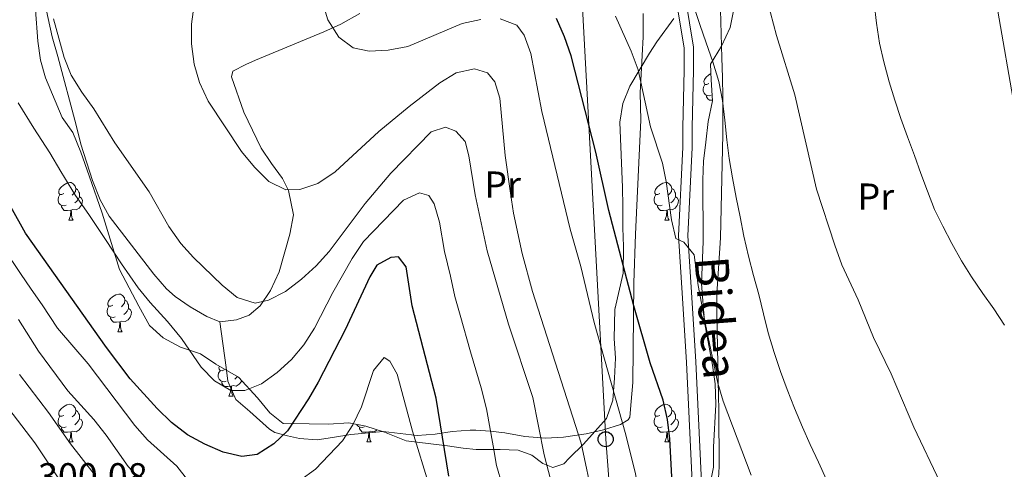
# Model space of a CAD drawing. Extents: x 619407 to 623914, y 780189 to 783238.
# Drawn here: x 621700 to 621962, y 780728 to 780847 of the extents above; entities that cross this region are included whole.
import ezdxf
from ezdxf.enums import TextEntityAlignment as Align

# ---------------------------------------------------------------- set-up
doc = ezdxf.new("R2010")
doc.units = 0
doc.header["$MEASUREMENT"] = 0
doc.linetypes.add('DGN Style 3', pattern=[54.738838, 39.09917, -15.639668])
for name, color, linetype in [('Nivel 21', 7, 'Continuous'), ('Nivel 33', 7, 'Continuous'), ('Nivel 35', 7, 'Continuous'), ('Nivel 36', 7, 'Continuous'), ('Nivel 37', 7, 'Continuous'), ('Nivel 4', 7, 'Continuous'), ('Nivel 41', 7, 'Continuous'), ('Nivel 44', 7, 'Continuous'), ('Nivel 5', 7, 'Continuous'), ('Nivel 54', 7, 'Continuous'), ('Nivel 61', 7, 'Continuous'), ('Nivel 63', 7, 'Continuous')]:
    doc.layers.add(name, color=color, linetype=linetype)
doc.styles.add('Style-arial', font='arial.shx', dxfattribs={"bigfont": 'arialbig.shx'})
doc.styles.add('Style-ariali', font='ariali.shx', dxfattribs={"bigfont": 'arialibig.shx'})
doc.styles.add('Style-arialn', font='arialn.shx', dxfattribs={"bigfont": 'arialnbig.shx'})
doc.linetypes.add('5zonar', pattern='A,-5,[1,dgnlstyle.shx,S=0.08,R=0,X=0,Y=0],-5', length=10)

# ---------------------------------------------------------------- blocks, each defined once
blk = doc.blocks.new('5PTT')
at = {"layer": 'Nivel 33', "color": 19, "linetype": 'Continuous', "lineweight": 30}
blk.add_circle((0, 0, 0), 2, dxfattribs=at)

msp = doc.modelspace()

# ---------------------------------------------------------------- linework, layer by layer
at = {"layer": 'Nivel 21', "color": 19, "linetype": 'Continuous', "lineweight": 0}
for points in [[(621857.266, 780911.187, 364.257), (621880.297, 780921.615, 367.715), (621896.673, 780928.508, 370.584), (621913.204, 780936.919, 374.171), (621926.352, 780943.512, 374.888), (621936.533, 780948.424, 376.323), (621941.215, 780948.911, 377.04), (621945.415, 780948.233, 377.04), (621949.101, 780942.482, 377.04), (621949.57, 780938.602, 377.04), (621952.698, 780921.955, 377.04), (621957.248, 780882.648, 375.605), (621959.863, 780851.65, 374.171), (621964.879, 780822.55, 373.453), (621969.218, 780804.105, 372.736), (621976.101, 780787.58, 372.019), (621978.239, 780777.522, 372.019), (621979.084, 780749.088, 370.584), (621978.904, 780723.51, 368.432), (621979.024, 780713.155, 368.432)], [(621862.956, 780879.88, 361.259), (621869.352, 780867.986, 360.542), (621874.417, 780853.661, 359.107), (621876.681, 780839.831, 358.39), (621876.672, 780833.925, 358.39), (621876.373, 780818.681, 356.955), (621876.341, 780813.432, 356.955), (621875.158, 780789.838, 354.803), (621876.217, 780773.244, 354.086), (621877.288, 780756.166, 352.651), (621878.742, 780726.204, 350.5), (621877.205, 780708.795, 349.065), (621874.352, 780691.497, 346.196), (621867.3, 780662.875, 343.326), (621864.592, 780645.32, 341.892), (621865.177, 780625.646, 339.767)]]:
    msp.add_polyline3d(points, dxfattribs=at)
at = {"layer": 'Nivel 21', "color": 19, "linetype": 'DGN Style 3', "lineweight": 0}
msp.add_polyline3d([(621857.266, 780911.187, 364.257), (621859.194, 780897.762, 363.411), (621864.479, 780882.327, 361.977), (621871.645, 780869.001, 360.542), (621876.848, 780854.284, 359.107), (621879.182, 780840.032, 358.39), (621879.171, 780833.898, 358.39), (621878.872, 780818.648, 356.955), (621878.84, 780813.361, 356.955), (621877.661, 780789.855, 354.803), (621878.712, 780773.401, 354.086), (621879.785, 780756.305, 352.651), (621881.247, 780726.155, 350.5), (621879.688, 780708.482, 349.065), (621876.803, 780690.994, 346.196), (621869.753, 780662.384, 343.326), (621867.097, 780645.165, 341.892), (621867.677, 780625.69, 339.74)], dxfattribs=at)
at = {"layer": 'Nivel 33', "color": 19, "linetype": 'Continuous', "lineweight": 0, "ltscale": 0.5}
msp.add_polyline3d([(621864.191, 780625.628, 339.767), (621855.807, 780735.711, 342.529), (621848.957, 780863.741, 355.062), (621849.544, 780877.278, 357.389)], dxfattribs=at)
at = {"layer": 'Nivel 35', "color": 92, "linetype": '5zonar', "lineweight": 0, "ltscale": 0.5}
for points in [[(621703.402, 780858.363, 336.338), (621704.651, 780841.658, 336.338), (621705.366, 780836.6, 336.338), (621706.722, 780831.836, 335.627), (621711.086, 780821.344, 335.621), (621713.944, 780817.291, 334.959), (621716.129, 780812.101, 334.938), (621718.322, 780805.756, 334.186), (621721.813, 780795.89, 334.186), (621726.378, 780780.894, 334.186), (621731.578, 780771.16, 334.186), (621734.366, 780765.975, 333.469), (621738.037, 780762.698, 332.751), (621742.626, 780760.201, 332.751), (621747.945, 780758.478, 332.751), (621752.072, 780755.722, 332.148), (621758.102, 780752.195, 330.599), (621763.157, 780746.702, 329.165), (621766.441, 780742.73, 329.098), (621769.942, 780739.943, 329.165), (621776.907, 780739.773, 327.73), (621781.988, 780739.736, 327.73), (621787.433, 780740.086, 326.295), (621791.932, 780739.233, 324.309), (621796.965, 780737.581, 322.696), (621802.691, 780735.306, 323.309), (621809.232, 780734.526, 324.144), (621813.68, 780733.956, 326.029), (621817.91, 780733.383, 328.971), (621821.317, 780733.004, 330.599), (621827.713, 780733.006, 331.317), (621832.472, 780732.823, 333.009), (621836.19, 780731.449, 337.109), (621839.113, 780729.263, 340.795), (621841.778, 780728.156, 344.228), (621844.635, 780729.211, 347.967), (621846.217, 780730.734, 349.967), (621849.87, 780734.417, 348.532), (621856.003, 780741.204, 352.747), (621857.698, 780746.139, 353.099), (621858.19, 780751.971, 353.553), (621858.409, 780757.245, 354.988), (621858.065, 780762.502, 357.14), (621858.212, 780770.22, 356.423), (621860.438, 780779.926, 357.604), (621860.534, 780787.032, 360.009), (621860.384, 780791.979, 360.718), (621860.404, 780797.751, 360.726), (621860.258, 780802.698, 361.442), (621859.551, 780820.112, 361.444), (621860.358, 780825.005, 361.622), (621862.192, 780829.693, 362.104)], [(621890.708, 780854.147, 368.617), (621888.903, 780845.252, 368.617), (621886.605, 780840.292, 368.617), (621883.738, 780835.504, 368.617), (621883.86, 780831.369, 367.9), (621884.216, 780825.736, 366.465), (621883.062, 780820.246, 365.03), (621882.472, 780814.773, 364.313), (621881.871, 780809.676, 364.313), (621881.664, 780804.722, 365.064), (621881.77, 780788.354, 362.883), (621881.334, 780777.115, 362.878), (621882.129, 780766.878, 362.878), (621884.237, 780755.379, 362.878), (621884.907, 780750.468, 362.179), (621885.131, 780744.946, 362.161), (621884.509, 780733.565, 362.161), (621884.478, 780728.297, 361.444), (621883.5, 780723.393, 361.448)], [(621862.192, 780829.693, 362.104), (621867.438, 780838.44, 363.647), (621869.451, 780841.476, 364.313), (621873.971, 780847.63, 367.182)]]:
    msp.add_polyline3d(points, dxfattribs=at)
at = {"layer": 'Nivel 36', "color": 92, "linetype": 'Continuous', "lineweight": 0, "flags": 128}
for points in [[(621883.304, 780830.35), (621882.774, 780830.085), (621882.244, 780830.14), (621881.979, 780830.51), (621881.924, 780830.935), (621882.084, 780831.455), (621882.564, 780832.05), (621883.199, 780832.58), (621883.813, 780832.979)], [(621883.889, 780827.27), (621883.464, 780827.11), (621882.879, 780827.17), (621882.404, 780827.38), (621881.979, 780827.805), (621881.764, 780828.39), (621881.764, 780828.81), (621881.819, 780829.395), (621882.244, 780830.085)], [(621884.206, 780825.89), (621883.414, 780825.89), (621882.989, 780826.32), (621882.669, 780826.795), (621882.669, 780827.11)], [(621711.591, 780801.067), (621711.061, 780800.802), (621710.531, 780800.857), (621710.266, 780801.227), (621710.211, 780801.652), (621710.371, 780802.172), (621710.851, 780802.767), (621711.486, 780803.297), (621712.386, 780803.882), (621713.131, 780804.042), (621713.556, 780803.987), (621714.086, 780803.672), (621714.616, 780803.087), (621714.776, 780802.447), (621714.666, 780801.597), (621714.241, 780801.067), (621713.821, 780800.642)], [(621714.776, 780802.447), (621715.251, 780802.132), (621715.566, 780801.492), (621715.726, 780801.172), (621715.726, 780800.592), (621715.726, 780800.167), (621715.356, 780799.477), (621714.936, 780798.997), (621714.456, 780798.577)], [(621870.245, 780801.067), (621869.715, 780800.802), (621869.185, 780800.857), (621868.92, 780801.227), (621868.865, 780801.652), (621869.025, 780802.172), (621869.505, 780802.767), (621870.14, 780803.297), (621871.04, 780803.882), (621871.785, 780804.042), (621872.21, 780803.987), (621872.74, 780803.672), (621873.27, 780803.087), (621873.43, 780802.447), (621873.32, 780801.597), (621872.895, 780801.067), (621872.475, 780800.642)], [(621873.43, 780802.447), (621873.905, 780802.132), (621874.22, 780801.492), (621874.38, 780801.172), (621874.38, 780800.592), (621874.38, 780800.167), (621874.01, 780799.477), (621873.59, 780798.997), (621873.11, 780798.577)], [(621712.176, 780797.987), (621711.751, 780797.827), (621711.166, 780797.887), (621710.691, 780798.097), (621710.266, 780798.522), (621710.051, 780799.107), (621710.051, 780799.527), (621710.106, 780800.112), (621710.531, 780800.802)], [(621715.726, 780800.167), (621716.181, 780799.917), (621716.526, 780799.302), (621716.416, 780798.577), (621716.206, 780797.937), (621715.621, 780797.197), (621714.826, 780796.717), (621713.976, 780796.822), (621713.546, 780796.692)], [(621870.83, 780797.987), (621870.405, 780797.827), (621869.82, 780797.887), (621869.345, 780798.097), (621868.92, 780798.522), (621868.705, 780799.107), (621868.705, 780799.527), (621868.76, 780800.112), (621869.185, 780800.802)], [(621874.38, 780800.167), (621874.835, 780799.917), (621875.18, 780799.302), (621875.07, 780798.577), (621874.86, 780797.937), (621874.275, 780797.197), (621873.48, 780796.717), (621872.63, 780796.822), (621872.2, 780796.692)], [(621713.436, 780796.692), (621712.546, 780796.607), (621711.701, 780796.607), (621711.276, 780797.037), (621710.956, 780797.512), (621710.956, 780797.827)], [(621872.09, 780796.692), (621871.2, 780796.607), (621870.355, 780796.607), (621869.93, 780797.037), (621869.61, 780797.512), (621869.61, 780797.827)], [(621712.891, 780794.007), (621713.326, 780795.167), (621713.436, 780796.692), (621713.546, 780796.692), (621713.581, 780796.107), (621713.616, 780795.422), (621713.686, 780794.807), (621713.801, 780794.407), (621714.016, 780794.007)], [(621871.545, 780794.007), (621871.98, 780795.167), (621872.09, 780796.692), (621872.2, 780796.692), (621872.235, 780796.107), (621872.27, 780795.422), (621872.34, 780794.807), (621872.455, 780794.407), (621872.67, 780794.007)], [(621712.891, 780794.007), (621714.016, 780794.007)], [(621871.545, 780794.007), (621872.67, 780794.007)], [(621724.65, 780771.358), (621724.12, 780771.093), (621723.59, 780771.148), (621723.325, 780771.518), (621723.27, 780771.943), (621723.43, 780772.463), (621723.91, 780773.058), (621724.545, 780773.588), (621725.445, 780774.173), (621726.19, 780774.333), (621726.615, 780774.278), (621727.145, 780773.963), (621727.675, 780773.378), (621727.835, 780772.738), (621727.725, 780771.888), (621727.3, 780771.358), (621726.88, 780770.933)], [(621725.235, 780768.278), (621724.81, 780768.118), (621724.225, 780768.178), (621723.75, 780768.388), (621723.325, 780768.813), (621723.11, 780769.398), (621723.11, 780769.818), (621723.165, 780770.403), (621723.59, 780771.093)], [(621727.835, 780772.738), (621728.31, 780772.423), (621728.625, 780771.783), (621728.785, 780771.463), (621728.785, 780770.883), (621728.785, 780770.458), (621728.415, 780769.768), (621727.995, 780769.288), (621727.515, 780768.868)], [(621858.393, 780771.007), (621858.357, 780770.773), (621858.297, 780770.589)], [(621728.785, 780770.458), (621729.24, 780770.208), (621729.585, 780769.593), (621729.475, 780768.868), (621729.265, 780768.228), (621728.68, 780767.488), (621727.885, 780767.008), (621727.035, 780767.113), (621726.605, 780766.983)], [(621881.979, 780768.814), (621881.764, 780769.398), (621881.764, 780769.818), (621881.819, 780770.403), (621881.851, 780770.455)], [(621726.495, 780766.983), (621725.605, 780766.898), (621724.76, 780766.898), (621724.335, 780767.328), (621724.015, 780767.803), (621724.015, 780768.118)], [(621725.95, 780764.298), (621726.385, 780765.458), (621726.495, 780766.983), (621726.605, 780766.983), (621726.64, 780766.398), (621726.675, 780765.713), (621726.745, 780765.098), (621726.86, 780764.698), (621727.075, 780764.298)], [(621725.95, 780764.298), (621727.075, 780764.298)], [(621754.227, 780754.215), (621753.697, 780753.95), (621753.167, 780754.005), (621752.902, 780754.375), (621752.847, 780754.8), (621752.969, 780755.197)], [(621754.812, 780751.135), (621754.387, 780750.975), (621753.802, 780751.035), (621753.327, 780751.245), (621752.902, 780751.67), (621752.687, 780752.255), (621752.687, 780752.675), (621752.742, 780753.26), (621753.167, 780753.95)], [(621756.072, 780749.84), (621755.182, 780749.755), (621754.337, 780749.755), (621753.912, 780750.185), (621753.592, 780750.66), (621753.592, 780750.975)], [(621758.916, 780751.31), (621758.842, 780751.085), (621758.257, 780750.345), (621757.462, 780749.865), (621756.612, 780749.97), (621756.182, 780749.84)], [(621757.78, 780752.383), (621757.572, 780752.145), (621757.092, 780751.725)], [(621755.527, 780747.155), (621755.962, 780748.315), (621756.072, 780749.84), (621756.182, 780749.84), (621756.217, 780749.255), (621756.252, 780748.57), (621756.322, 780747.955), (621756.437, 780747.555), (621756.652, 780747.155)], [(621711.591, 780742.075), (621711.061, 780741.81), (621710.531, 780741.865), (621710.266, 780742.235), (621710.211, 780742.66), (621710.371, 780743.18), (621710.851, 780743.775), (621711.486, 780744.305), (621712.386, 780744.89), (621713.131, 780745.05), (621713.556, 780744.995), (621714.086, 780744.68), (621714.616, 780744.095), (621714.776, 780743.455), (621714.666, 780742.605), (621714.241, 780742.075), (621713.821, 780741.65)], [(621755.527, 780747.155), (621756.652, 780747.155)], [(621870.245, 780742.075), (621869.715, 780741.81), (621869.185, 780741.865), (621868.92, 780742.235), (621868.865, 780742.66), (621869.025, 780743.18), (621869.505, 780743.775), (621870.14, 780744.305), (621871.04, 780744.89), (621871.785, 780745.05), (621872.21, 780744.995), (621872.74, 780744.68), (621873.27, 780744.095), (621873.43, 780743.455), (621873.32, 780742.605), (621872.895, 780742.075), (621872.475, 780741.65)], [(621714.776, 780743.455), (621715.251, 780743.14), (621715.566, 780742.5), (621715.726, 780742.18), (621715.726, 780741.6), (621715.726, 780741.175), (621715.356, 780740.485), (621714.936, 780740.005), (621714.456, 780739.585)], [(621873.43, 780743.455), (621873.905, 780743.14), (621874.22, 780742.5), (621874.38, 780742.18), (621874.38, 780741.6), (621874.38, 780741.175), (621874.01, 780740.485), (621873.59, 780740.005), (621873.11, 780739.585)], [(621712.176, 780738.995), (621711.751, 780738.835), (621711.166, 780738.895), (621710.691, 780739.105), (621710.266, 780739.53), (621710.051, 780740.115), (621710.051, 780740.535), (621710.106, 780741.12), (621710.531, 780741.81)], [(621715.726, 780741.175), (621716.181, 780740.925), (621716.526, 780740.31), (621716.416, 780739.585), (621716.206, 780738.945), (621715.621, 780738.205), (621714.826, 780737.725), (621713.976, 780737.83), (621713.546, 780737.7)], [(621791.503, 780738.995), (621791.078, 780738.835), (621790.493, 780738.895), (621790.018, 780739.105), (621789.593, 780739.53), (621789.535, 780739.687)], [(621870.83, 780738.995), (621870.405, 780738.835), (621869.82, 780738.895), (621869.345, 780739.105), (621868.92, 780739.53), (621868.705, 780740.115), (621868.705, 780740.535), (621868.76, 780741.12), (621869.185, 780741.81)], [(621874.38, 780741.175), (621874.835, 780740.925), (621875.18, 780740.31), (621875.07, 780739.585), (621874.86, 780738.945), (621874.275, 780738.205), (621873.48, 780737.725), (621872.63, 780737.83), (621872.2, 780737.7)], [(621713.436, 780737.7), (621712.546, 780737.615), (621711.701, 780737.615), (621711.276, 780738.045), (621710.956, 780738.52), (621710.956, 780738.835)], [(621712.891, 780735.015), (621713.326, 780736.175), (621713.436, 780737.7), (621713.546, 780737.7), (621713.581, 780737.115), (621713.616, 780736.43), (621713.686, 780735.815), (621713.801, 780735.415), (621714.016, 780735.015)], [(621792.763, 780737.7), (621791.873, 780737.615), (621791.028, 780737.615), (621790.603, 780738.045), (621790.283, 780738.52), (621790.283, 780738.835)], [(621792.218, 780735.015), (621792.653, 780736.175), (621792.763, 780737.7), (621792.873, 780737.7), (621792.908, 780737.115), (621792.943, 780736.43), (621793.013, 780735.815), (621793.128, 780735.415), (621793.343, 780735.015)], [(621794.972, 780738.235), (621794.948, 780738.205), (621794.153, 780737.725), (621793.303, 780737.83), (621792.873, 780737.7)], [(621872.09, 780737.7), (621871.2, 780737.615), (621870.355, 780737.615), (621869.93, 780738.045), (621869.61, 780738.52), (621869.61, 780738.835)], [(621871.545, 780735.015), (621871.98, 780736.175), (621872.09, 780737.7), (621872.2, 780737.7), (621872.235, 780737.115), (621872.27, 780736.43), (621872.34, 780735.815), (621872.455, 780735.415), (621872.67, 780735.015)], [(621712.891, 780735.015), (621714.016, 780735.015)], [(621792.218, 780735.015), (621793.343, 780735.015)], [(621871.545, 780735.015), (621872.67, 780735.015)]]:
    msp.add_lwpolyline(points, dxfattribs=at)
at = {"layer": 'Nivel 36', "color": 92, "linetype": 'Continuous', "lineweight": 0}
for points in [[(621790.32, 780848.961, 345.478), (621785.323, 780846.179, 345.478), (621780.824, 780844.1, 344.938), (621762.588, 780836.548, 341.53), (621760.057, 780835.457, 341.174), (621756.536, 780833.659, 341.174), (621756.204, 780832.144, 340.456), (621759.446, 780822.74, 340.456), (621764.104, 780813.19, 340.456), (621766.859, 780809.096, 339.796), (621769.74, 780805.103, 338.674), (621771.399, 780801.932, 338.304), (621772.723, 780795.387, 338.304), (621771.746, 780790.278, 338.304), (621768.846, 780780.222, 337.587), (621766.548, 780775.262, 336.87), (621763.83, 780771.244, 335.451), (621760.912, 780768.699, 334.718), (621757.562, 780767.47, 334.718), (621753.062, 780766.96, 334.718), (621749.634, 780768.364, 334.718), (621745.238, 780770.9, 334.268), (621741.162, 780773.686, 333.514), (621738.88, 780775.757, 333.283), (621735.567, 780779.609, 334), (621723.633, 780795.057, 333.283), (621721.224, 780799.437, 333.285), (621719.209, 780804.555, 333.069), (621716.103, 780814.209, 332.566), (621714.824, 780819.251, 333.283), (621709.954, 780837.542, 334), (621708.482, 780842.766, 335.435), (621706.356, 780852.569, 335.974)], [(621979.024, 780713.155, 368.432), (621912.264, 780699.695, 358.389), (621907.454, 780698.723, 357.277), (621893.257, 780695.907, 352.616), (621887.765, 780694.829, 351.933), (621884.752, 780694.927, 351.933), (621883.944, 780696.784, 351.933), (621883.875, 780705.436, 351.933), (621885.639, 780722.043, 352.651), (621886.013, 780728.45, 354.085), (621885.906, 780743.438, 354.638), (621885.758, 780751.297, 355.236), (621885.37, 780769.066, 357.672), (621885.402, 780774.334, 359.824), (621886.393, 780789.301, 359.824), (621886.959, 780816.896, 359.824), (621886.994, 780826.85, 360.77), (621886.888, 780831.943, 361.258), (621886.732, 780837.206, 361.258), (621886.352, 780849.987, 362.693)], [(621865.757, 780848.945, 356.954), (621865.753, 780842.737, 356.954), (621865.509, 780837.783, 356.584), (621865.005, 780827.876, 355.016), (621865.126, 780820.594, 354.83), (621864.897, 780814.99, 354.336), (621863.748, 780790.26, 350.691), (621863.268, 780777.299, 350.166), (621863.028, 780750.853, 347.629), (621862.615, 780745.761, 347.629), (621862.236, 780741.627, 344.506), (621861.82, 780740.846, 344.042), (621859.786, 780739.657, 344.042), (621855.243, 780738.181, 342.455), (621850.645, 780737.117, 340.861), (621844.562, 780736.281, 339.042), (621839.774, 780736.044, 337.643), (621834.297, 780736.454, 336.152), (621829.001, 780737.425, 334), (621825.024, 780737.895, 331.003), (621821.223, 780738.092, 327.675), (621819.763, 780738.091, 326.827), (621814.929, 780737.796, 325.556), (621810.388, 780737.06, 323.24), (621805.588, 780736.71, 321.863), (621796.602, 780737.785, 320.372), (621788.004, 780736.96, 320.371), (621783.096, 780736.148, 320.879), (621779.016, 780735.564, 321.806), (621774.285, 780735.954, 323.609), (621771.082, 780736.645, 325.392), (621767.763, 780737.472, 329.276), (621766.328, 780738.385, 330.413), (621761.108, 780743.121, 329.696), (621757.325, 780746.292, 330.4), (621755.242, 780751.135, 330.602), (621754.741, 780754.783, 331.131), (621753.062, 780766.96, 334.718)]]:
    msp.add_polyline3d(points, dxfattribs=at)
at = {"layer": 'Nivel 4', "color": 25, "linetype": 'Continuous', "lineweight": 30, "flags": 128}
for points, elevation in [([(621896.48, 780626.206), (621885.808, 780650.155), (621883.039, 780660.367), (621882.15, 780665.396), (621881.288, 780675.726), (621881.406, 780686.271), (621882.979, 780701.79), (621883.636, 780717.036), (621882.113, 780720.566), (621875.148, 780720.544), (621873.926, 780722.233), (621873.453, 780725.733), (621872.906, 780735.826), (621872.26, 780740.985), (621871.122, 780746.068), (621867.62, 780756.073), (621863.286, 780771.232), (621856.613, 780796.616), (621853.194, 780812.11), (621846.578, 780837.681), (621844.886, 780842.747), (621842.708, 780847.614)], 350), ([(621814.085, 780725.88), (621810.693, 780746.676), (621804.293, 780771.205), (621802.69, 780781.575), (621800.639, 780784.227), (621798.608, 780784.105), (621794.848, 780782.02), (621793.029, 780778.946), (621786.483, 780764.82), (621779.252, 780750.92), (621776.733, 780746.468), (621771.131, 780737.918), (621767.473, 780734.481), (621763.056, 780731.699), (621758.942, 780731.145), (621753.977, 780732.292), (621749.107, 780734.367), (621744.532, 780736.881), (621740.241, 780740.206), (621736.373, 780743.851), (621729.233, 780751.776), (621722.943, 780760.157), (621701.388, 780790.585), (621693.453, 780804.528)], 325)]:
    msp.add_lwpolyline(points, dxfattribs=dict(at, elevation=elevation))
at = {"layer": 'Nivel 5', "color": 25, "linetype": 'Continuous', "lineweight": 0, "flags": 128}
for points, elevation in [([(621965.439, 780669.789), (621958.002, 780689.787), (621954.804, 780699.925), (621950.985, 780710.168), (621944.837, 780724.163), (621937.802, 780738.934), (621931.832, 780753.119), (621927.107, 780762.78), (621923.05, 780772.769), (621918.703, 780782.133), (621916.823, 780787.317), (621911.94, 780802.275), (621906.14, 780827.376), (621901.294, 780843.136), (621893.308, 780873.351)], 365), ([(621852.565, 780719.219), (621849.271, 780734.655), (621836.297, 780775.016), (621833.591, 780785.169), (621831.302, 780795.827), (621830.464, 780801.226), (621829.057, 780811.232), (621827.619, 780826.416), (621826.317, 780830.815), (621824.335, 780833.222), (621820.914, 780834.23), (621816.015, 780833.16), (621811.655, 780830.503), (621803.459, 780824.218), (621795.396, 780817.568), (621783.755, 780806.866), (621779.224, 780803.772), (621774.402, 780802.149), (621770.707, 780802.04), (621766.139, 780804.308), (621762.329, 780808.078), (621758.875, 780812.291), (621750.032, 780825.651), (621747.665, 780830.636), (621746.225, 780835.524), (621745.51, 780840.928), (621745.541, 780846.107), (621746.953, 780856.69)], 340), ([(621822.584, 780847.356), (621817.621, 780846.346), (621803.131, 780840.244), (621797.922, 780839.226), (621792.813, 780838.951), (621788.594, 780839.873), (621784.749, 780842.718), (621781.839, 780847.317), (621780.267, 780852.51)], 345), ([(621914.561, 780724.91), (621912.449, 780729.594), (621910.276, 780734.276), (621908.164, 780738.96), (621906.104, 780743.953), (621904.107, 780748.949), (621902.299, 780753.765), (621900.669, 780758.833), (621899.035, 780764.024), (621897.838, 780769.043), (621896.576, 780774.184), (621895.192, 780779.259), (621893.868, 780784.398), (621892.599, 780789.785), (621891.585, 780794.871), (621890.507, 780800.017), (621889.549, 780805.29), (621888.72, 780810.382), (621888.015, 780815.416), (621887.492, 780820.578), (621886.905, 780825.8), (621885.891, 780830.887), (621884.317, 780836.141), (621882.566, 780841.144), (621880.878, 780846.087), (621879.257, 780850.847)], 360), ([(621947.925, 780787.828), (621945.57, 780792.381), (621943.341, 780796.877), (621941.47, 780801.753), (621939.666, 780806.445), (621937.983, 780811.204), (621936.17, 780816.205), (621934.363, 780821.021), (621932.737, 780825.966), (621931.237, 780830.791), (621929.846, 780836.113), (621928.651, 780841.07), (621927.937, 780846.412), (621927.285, 780851.756)], 370), ([(621844.695, 780711.456), (621839.412, 780731.579), (621836.431, 780746.84), (621829.935, 780766.311), (621824.299, 780785.87), (621821.021, 780800.752), (621819.418, 780811.122), (621818.381, 780814.913), (621815.956, 780817.677), (621813.152, 780818.703), (621809.366, 780817.481), (621798.597, 780806.497), (621791.746, 780798.464), (621782.202, 780785.667), (621778.74, 780781.866), (621774.839, 780778.298), (621770.559, 780775.027), (621766.066, 780772.735), (621762.515, 780771.89), (621757.724, 780773.412), (621753.679, 780776.744), (621746.125, 780784.102), (621742.748, 780787.823), (621739.533, 780792.289), (621734.266, 780801.503), (621725.184, 780814.61), (621719.553, 780823.627), (621716.339, 780828.093), (621713.555, 780832.572), (621711.628, 780837.262), (621708.793, 780847.595)], 335), ([(621883.986, 780625.982), (621883.166, 780627.917), (621877.843, 780643.17), (621876.454, 780648.43), (621875.623, 780653.583), (621874.701, 780663.85), (621874.659, 780677.719), (621873.106, 780680.2), (621871.05, 780680.94), (621869.612, 780685.767), (621868.083, 780695.708), (621867.41, 780705.921), (621863.716, 780726.524), (621861.187, 780736.928), (621852.719, 780766.759), (621849.193, 780781.695), (621846.371, 780791.597), (621838.846, 780822.874), (621835.858, 780838.381), (621834.11, 780843.26), (621832.183, 780845.854), (621827.756, 780847.571)], 345), ([(621894.503, 780726.145), (621887.076, 780745.835), (621885.638, 780750.662), (621882.34, 780766.222), (621880.429, 780776.583), (621879.322, 780784.81), (621876.634, 780788.121), (621874.509, 780789.106), (621873.314, 780794.063), (621871.901, 780804.254), (621870.893, 780809.156), (621867.77, 780818.803), (621864.483, 780833.993), (621862.609, 780838.992), (621858.45, 780848.238)], 355), ([(621828.233, 780723.545), (621826.748, 780728.729), (621825.814, 780733.919), (621824.05, 780743.762), (621822.687, 780749.378), (621819.842, 780758.959), (621817.047, 780768.742), (621815.68, 780773.732), (621814.533, 780779.077), (621812.924, 780785.639), (621811.562, 780793.512), (621810.185, 780798.341), (621808.701, 780800.578), (621806.214, 780801.305), (621801.957, 780799.33), (621791.374, 780788.289), (621788.302, 780783.821), (621783.145, 780774.791), (621778.312, 780765.278), (621775.485, 780760.817), (621772.211, 780756.898), (621768.368, 780753.455), (621764.205, 780750.434), (621759.756, 780748.699), (621756.057, 780748.712), (621751.665, 780751.294), (621748.168, 780754.889), (621742.886, 780762.561), (621739.145, 780767.047), (621734.534, 780772.129), (621731.4, 780776.03), (621726.902, 780782.343), (621722.619, 780788.859), (621718.24, 780795.513), (621714.709, 780800.542), (621710.812, 780806.943), (621707.827, 780811.957), (621703.578, 780818.434), (621699.393, 780825.177)], 330), ([(621962.01, 780766.055), (621959.107, 780770.407), (621956.211, 780774.513), (621953.182, 780778.923), (621950.527, 780783.22), (621947.925, 780787.828)], 370), ([(621747.921, 780720.445), (621741.64, 780728.519), (621733.848, 780735.561), (621730.467, 780739.406), (621718.084, 780755.744), (621709.912, 780765.241), (621705.822, 780771.505), (621702.913, 780775.647), (621700.056, 780779.831), (621695.667, 780786.309)], 320), ([(621742.679, 780713.323), (621728.73, 780728.443), (621722.809, 780736.836), (621719.542, 780740.992), (621712.598, 780748.553), (621704.826, 780759.11), (621699.537, 780767.559)], 315), ([(621808.867, 780723.181), (621804.361, 780737.903), (621800.335, 780753.071), (621798.321, 780756.525), (621796.875, 780757.469), (621794.02, 780753.993), (621790.793, 780744.343), (621788.532, 780739.529), (621785.76, 780735.316), (621778.587, 780727.768), (621770.198, 780721.724)], 320), ([(621719.639, 780726.385), (621713.356, 780734.52), (621707.499, 780742.853), (621699.74, 780752.979)], 310), ([(621768.638, 780623.917), (621767.121, 780627.378), (621766.109, 780632.403), (621765.955, 780637.576), (621766.604, 780642.712), (621768.242, 780647.754), (621772.088, 780657.299), (621779.7, 780670.841), (621781.16, 780675.631), (621781.376, 780680.815), (621780.223, 780684.356), (621777.936, 780686.631), (621772.849, 780687.712), (621762.476, 780688.267), (621757.156, 780688.91), (621752.243, 780690.367), (621747.612, 780692.695), (621730.378, 780704.265), (621722.481, 780710.688), (621718.68, 780714.151), (621715.362, 780717.936), (621712.345, 780721.976), (621703.888, 780734.793), (621694.654, 780746.848)], 305)]:
    msp.add_lwpolyline(points, dxfattribs=dict(at, elevation=elevation))
at = {"layer": 'Nivel 61', "color": 19, "linetype": 'Continuous', "lineweight": 0}
msp.add_3dface([(620343.87, 780598.4), (623730.94, 780659.06), (623688.92, 782972.64), (620302.98, 782911.97)], dxfattribs=at)
at = {"layer": 'Nivel 63', "color": 7, "linetype": 'Continuous', "lineweight": 0}
msp.add_3dface([(619459.785, 780188.731, -0.25), (623914.064, 780268.504, -0.25), (623860.882, 783238.038, -0.25), (619406.603, 783158.265, -0.25)], dxfattribs=at)

# ---------------------------------------------------------------- block references
at = {"layer": 'Nivel 33', "color": 19, "linetype": 'Continuous', "lineweight": 30}
msp.add_blockref('5PTT', (621855.807, 780735.711, 342.529), dxfattribs=at)

# ---------------------------------------------------------------- texts
at = {"layer": 'Nivel 37', "color": 92, "linetype": 'Continuous', "lineweight": 0, "style": 'Style-arialn'}
for p in [(621828.364, 780803.458, 339.061), (621927.721, 780800.257, 367.599)]:
    msp.add_text('Pr', height=7, dxfattribs=at).set_placement(p, align=Align.MIDDLE_CENTER)
at = {"layer": 'Nivel 41', "color": 19, "linetype": 'Continuous', "lineweight": 0, "style": 'Style-arial'}
msp.add_text('300.08', height=7, dxfattribs=at).set_placement((621704.697, 780722.346, 300.084))
at = {"layer": 'Nivel 44', "color": 19, "linetype": 'Continuous', "lineweight": 0, "style": 'Style-ariali'}
msp.add_text('Bidea', height=9, rotation=274.42948, dxfattribs=at).set_placement((621880.686, 780767.727, 394.052), align=Align.CENTER)

# ---------------------------------------------------------------- meshes
at = {"layer": 'Nivel 54', "color": 33, "linetype": 'Continuous', "lineweight": 0}
mesh = msp.add_polyface(dxfattribs=at)
corners = [(621657.926, 780950.421, 296.702), (621657.894, 780956.128, 295.985), (621655.263, 780951.818, 296.702), (621653.102, 780946.949, 297.419), (621655.855, 780945.758, 297.419), (621652.245, 780937.185, 297.419), (621649.33, 780937.994, 297.419), (621647.418, 780924.663, 297.419), (621650.417, 780924.444, 297.419), (621647.362, 780907.417, 297.419), (621650.363, 780907.45, 297.419), (621648.264, 780870.756, 297.419), (621651.263, 780870.797, 297.419), (621651.366, 780823.008, 299.57), (621648.367, 780822.985, 299.57), (621651.658, 780800.637, 299.57), (621648.663, 780800.224, 299.57), (621656.005, 780784.387, 298.853), (621653.204, 780783.252, 298.853), (621656.097, 780778.055, 298.853), (621658.676, 780779.59, 298.853), (621665.416, 780763.401, 298.136), (621667.909, 780765.072, 298.136), (621685.146, 780740.63, 298.853), (621682.745, 780738.831, 298.853), (621705.975, 780714.453, 300.288), (621703.736, 780712.448, 300.288), (621721.498, 780694.791, 301.005), (621723.493, 780697.038, 301.005), (621740.308, 780683.73, 301.005), (621738.589, 780681.265, 301.005), (621744.458, 780681.196, 301.005), (621743.253, 780678.417, 301.005), (621751.534, 780676.121, 300.288), (621752.111, 780679.074, 300.288), (621760.535, 780675.081, 300.288), (621766.266, 780676.178, 300.288), (621761.232, 780678.02, 300.288), (621765.009, 780673.443, 300.288), (621767.244, 780672.191, 300.288), (621769.771, 780674.214, 300.288), (621770.837, 780670.647, 300.288), (621767.85, 780670.164, 300.288), (621767.883, 780669.03, 300.288), (621770.904, 780668.397, 300.288), (621766.669, 780659.468, 299.57), (621763.974, 780660.787, 299.57), (621760.019, 780646.3, 299.57), (621757.122, 780647.217, 299.57), (621755.184, 780633.945, 299.57), (621758.205, 780633.876, 299.57), (621756.016, 780625.59, 299.57), (621758.981, 780626.099, 299.57), (621756.481, 780623.699, 299.57), (621759.556, 780623.754, 299.57)]
mesh.append_faces([[corners[k] for k in face] for face in [(52, 53, 54)]], dxfattribs={"vtx0": -1, "color": 33})
mesh.append_faces([[corners[k] for k in face] for face in [(0, 3, 4), (4, 3, 5), (5, 7, 8), (8, 9, 10), (10, 11, 12), (12, 11, 13), (13, 14, 15), (15, 16, 17), (17, 19, 20), (20, 21, 22), (22, 21, 23), (23, 24, 25), (25, 27, 28), (28, 27, 29), (29, 30, 31), (31, 33, 34), (34, 35, 37), (39, 36, 38), (36, 39, 40), (40, 39, 41), (41, 43, 44), (44, 43, 45), (45, 46, 47), (47, 49, 50), (50, 51, 52)]], dxfattribs={"vtx0": -1, "vtx1": -1, "color": 33})
mesh.append_faces([[corners[k] for k in face] for face in [(0, 1, 2), (0, 2, 3), (5, 3, 6), (5, 6, 7), (8, 7, 9), (10, 9, 11), (13, 11, 14), (15, 14, 16), (17, 16, 18), (17, 18, 19), (20, 19, 21), (23, 21, 24), (25, 24, 26), (25, 26, 27), (29, 27, 30), (31, 30, 32), (31, 32, 33), (34, 33, 35), (35, 36, 37), (36, 35, 38), (41, 39, 42), (41, 42, 43), (45, 43, 46), (47, 46, 48), (47, 48, 49), (50, 49, 51), (52, 51, 53)]], dxfattribs={"vtx0": -1, "vtx2": -1, "color": 33})

doc.saveas('drawing.dxf')
